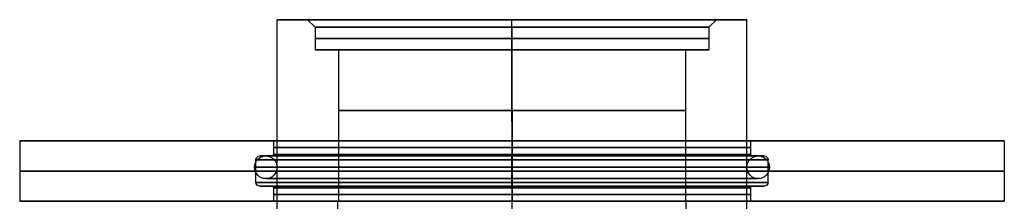
# Model space of a CAD drawing. Units: millimetres. Extents: x -132 to 133, y -186 to 14.
# Drawn here: x -132 to -67, y -22 to -10 of the extents above; entities that cross this region are included whole.
import ezdxf

# ---------------------------------------------------------------- set-up
doc = ezdxf.new("R2010")
doc.units = ezdxf.units.MM
doc.header["$MEASUREMENT"] = 0
doc.layers.add('Predefinito', color=7, linetype='Continuous', true_color=0x000000)

# ---------------------------------------------------------------- blocks, each defined once
blk = doc.blocks.new('10CO22760YY')
at = {"layer": 'Predefinito'}
for p, q in [((0, 15.5, 40), (0, 15.5)), ((0, 11.5, 40), (0, 15.5, 40)), ((0, 13.5), (0, 15.5)), ((0, 13, 0.5), (0, 13.5)), ((0, 11.4587, 2), (0, 13, 2)), ((0, 13, 0.5), (0, 13, 2)), ((0, 11.4587, 12), (0, 11.5, 12)), ((0, 11.5, 40), (0, 11.5, 12)), ((0, 11.4587, 10), (0, 11.4587, 12)), ((0, 11.4587, 2), (0, 11.4587, 10)), ((-11.5, 0, 40), (-15.5, 0, 40)), ((-13.5, 0), (-15.5, 0)), ((-13, 0, 0.5), (-13.5, 0)), ((-13, 0, 2), (-11.4587, 0, 2)), ((-13, 0, 0.5), (-13, 0, 2)), ((-11.5, 0, 40), (-11.5, 0, 12)), ((-11.5, 0, 12), (-11.4587, 0, 12)), ((-11.4587, 0, 10), (-11.4587, 0, 12)), ((-11.4587, 0, 2), (-11.4587, 0, 10)), ((11.4587, 0, 10), (11.4587, 0, 12)), ((11.4587, 0, 2), (11.4587, 0, 10)), ((11.4587, 0, 2), (13, 0, 2)), ((11.4587, 0, 12), (11.5, 0, 12)), ((15.5, 0, 40), (11.5, 0, 40)), ((11.5, 0, 40), (11.5, 0, 12)), ((13, 0, 0.5), (13, 0, 2)), ((13, 0, 0.5), (13.5, 0)), ((15.5, 0), (13.5, 0)), ((15.5, 0, 40), (15.5, 0)), ((-15.5, 0, 40), (-15.5, 0)), ((0, -11.4587, 10), (0, -11.4587, 12)), ((0, -13, 2), (0, -11.4587, 2)), ((0, -11.4587, 2), (0, -11.4587, 10)), ((0, -11.5, 12), (0, -11.4587, 12)), ((0, -15.5, 40), (0, -11.5, 40)), ((0, -11.5, 40), (0, -11.5, 12)), ((0, -13, 0.5), (0, -13, 2)), ((0, -13, 0.5), (0, -13.5)), ((0, -15.5), (0, -13.5)), ((0, -15.5, 40), (0, -15.5))]:
    blk.add_line(p, q, dxfattribs=at)
for centre, radius in [((0, 0, 20), 15.5), ((0, 0, 1.25), 13), ((0, 0, 26), 11.5), ((0, 0, 11), 11.4587), ((0, 0, 6), 11.4587)]:
    blk.add_circle(centre, radius, dxfattribs=at)
for centre, radius, start, end in [((0, 0, 40), 15.5, 0, 180), ((0, 0), 15.5, 0, 180), ((0, 0), 13.5, 90, 270), ((0, 0, 2), 13, 90, 270), ((0, 0), 13.5, 270, 90), ((0, 0, 2), 13, 0, 90), ((0, 0, 0.5), 13, 90, 180), ((0, 0, 0.5), 13, 0, 90), ((0, 0, 12), 11.5, 90, 180), ((0, 0, 40), 11.5, 0, 180), ((0, 0, 12), 11.4587, 0, 180), ((0, 0, 10), 11.4587, 90, 0), ((0, 0, 2), 11.4587, 90, 270), ((0, 0, 12), 11.5, 270, 90), ((0, 0, 10), 11.4587, 0, 90), ((0, 0, 2), 11.4587, 0, 90), ((0, 0, 40), 15.5, 180, 0), ((0, 0), 15.5, 180, 0), ((0, 0, 0.5), 13, 180, 0), ((0, 0, 40), 11.5, 180, 0), ((0, 0, 12), 11.4587, 180, 0), ((0, 0, 2), 13, 270, 0), ((0, 0, 2), 11.4587, 270, 0), ((0, 0, 12), 11.5, 180, 270)]:
    blk.add_arc(centre, radius, start, end, dxfattribs=at)
blk = doc.blocks.new('10BO15860YY')
at = {"layer": 'Predefinito', "color": 9, "true_color": 0xb0c4de}
for p, q in [((50, 32.5, 4), (50, 32.5)), ((50, 15.75, 4), (50, 32.5, 4)), ((50, 15.75), (50, 32.5)), ((50, 16.9, 1.25), (50, 16.9, 2.75)), ((50, 15.85, 1), (50, 16.65, 1)), ((50, 15.85, 3), (50, 16.65, 3)), ((50, 15.75, 0.9), (50, 15.75)), ((50, 15.75, 4), (50, 15.75, 3.1)), ((17.5, 0, 4), (17.5, 0)), ((17.5, 0, 4), (34.25, 0, 4)), ((17.5, 0), (34.25, 0)), ((33.1, 0, 1.25), (33.1, 0, 2.75)), ((34.25, 0, 0.9), (34.25, 0)), ((34.25, 0, 4), (34.25, 0, 3.1)), ((65.75, 0, 0.9), (65.75, 0)), ((65.75, 0, 4), (65.75, 0, 3.1)), ((65.75, 0, 4), (82.5, 0, 4)), ((65.75, 0), (82.5, 0)), ((66.9, 0, 1.25), (66.9, 0, 2.75)), ((82.5, 0, 4), (82.5, 0)), ((33.35, 0, 1), (34.15, 0, 1)), ((34.15, 0, 3), (33.35, 0, 3)), ((65.85, 0, 1), (66.65, 0, 1)), ((66.65, 0, 3), (65.85, 0, 3)), ((50, -15.75, 0.9), (50, -15.75)), ((50, -15.75, 4), (50, -15.75, 3.1)), ((50, -32.5, 4), (50, -15.75, 4)), ((50, -32.5), (50, -15.75)), ((50, -16.65, 1), (50, -15.85, 1)), ((50, -16.65, 3), (50, -15.85, 3)), ((50, -16.9, 1.25), (50, -16.9, 2.75)), ((50, -32.5, 4), (50, -32.5))]:
    blk.add_line(p, q, dxfattribs=at)
for centre, radius in [((50, 0, 2), 32.5), ((50, 0, 2), 16.9), ((50, 0, 0.45), 15.75), ((50, 0, 3.55), 15.75)]:
    blk.add_circle(centre, radius, dxfattribs=at)
for centre, radius, start, end in [((50, 0, 4), 32.5, 0, 180), ((50, 0), 32.5, 0, 180), ((50, 0, 1.25), 16.9, 0, 180), ((50, 0, 2.75), 16.9, 0, 180), ((50, 0, 3), 16.65, 0, 180), ((50, 0, 1), 16.65, 0, 180), ((50, 0, 3), 15.85, 0, 180), ((50, 0, 1), 15.85, 0, 180), ((50, 0, 0.9), 15.75, 0, 180), ((50, 0), 15.75, 0, 180), ((50, 0, 3.1), 15.75, 0, 180), ((50, 0, 4), 15.75, 0, 180), ((50, 0, 4), 32.5, 180, 0), ((50, 0), 32.5, 180, 0), ((50, 0, 1.25), 16.9, 180, 0), ((50, 0, 2.75), 16.9, 180, 0), ((50, 0, 3), 16.65, 180, 0), ((50, 0, 1), 16.65, 180, 0), ((50, 0, 3), 15.85, 180, 0), ((50, 0, 1), 15.85, 180, 0), ((50, 0, 0.9), 15.75, 180, 0), ((50, 0), 15.75, 180, 0), ((50, 0, 3.1), 15.75, 180, 0), ((50, 0, 4), 15.75, 180, 0)]:
    blk.add_arc(centre, radius, start, end, dxfattribs=at)
at = {"layer": 'Predefinito', "color": 9, "true_color": 0xb0c4de, "extrusion": (1, 0, 0)}
for centre, radius, start, end in [((16.65, 1.25, 50), 0.25, 270, 0), ((16.65, 2.75, 50), 0.25, 0, 90), ((15.85, 3.1, 50), 0.1, 180, 270), ((15.85, 0.9, 50), 0.1, 90, 180), ((-15.85, 3.1, 50), 0.1, 270, 0), ((-15.85, 0.9, 50), 0.1, 0, 90), ((-16.65, 2.75, 50), 0.25, 90, 180), ((-16.65, 1.25, 50), 0.25, 180, 270)]:
    blk.add_arc(centre, radius, start, end, dxfattribs=at)
at = {"layer": 'Predefinito', "color": 9, "true_color": 0xb0c4de, "extrusion": (3.26246e-15, 1, 0)}
blk.add_arc((-33.35, 2.75), 0.25, 0, 90, dxfattribs=at)
at = {"layer": 'Predefinito', "color": 9, "true_color": 0xb0c4de, "extrusion": (0, 1, 0)}
for centre, radius, start, end in [((-33.35, 1.25), 0.25, 270, 0), ((-34.15, 0.9), 0.1, 90, 180), ((-65.85, 3.1), 0.1, 270, 0), ((-66.65, 2.75), 0.25, 90, 180)]:
    blk.add_arc(centre, radius, start, end, dxfattribs=at)
at = {"layer": 'Predefinito', "color": 9, "true_color": 0xb0c4de, "extrusion": (-7.76426e-15, 1, -3.45127e-29)}
blk.add_arc((-34.15, 3.1), 0.1, 180, 270, dxfattribs=at)
at = {"layer": 'Predefinito', "color": 9, "true_color": 0xb0c4de, "extrusion": (7.76426e-15, 1, -9.86076e-31)}
blk.add_arc((-65.85, 0.9), 0.1, 360, 90, dxfattribs=at)
at = {"layer": 'Predefinito', "color": 9, "true_color": 0xb0c4de, "extrusion": (-3.26246e-15, 1, 0)}
blk.add_arc((-66.65, 1.25), 0.25, 180, 270, dxfattribs=at)
blk = doc.blocks.new('10OR21660YY')
at = {"layer": 'Predefinito', "color": 9, "true_color": 0xc0c0c0}
for centre, radius in [((0, 0, 0.75), 17), ((0, 0), 16.25), ((0, 0, 1.5), 16.25), ((0, 0, 0.75), 15.5)]:
    blk.add_circle(centre, radius, dxfattribs=at)
at = {"layer": 'Predefinito', "color": 9, "true_color": 0xc0c0c0, "extrusion": (1, 0, 0)}
for centre in [(16.25, 0.75), (-16.25, 0.75)]:
    blk.add_circle(centre, 0.75, dxfattribs=at)
at = {"layer": 'Predefinito', "color": 9, "true_color": 0xc0c0c0, "extrusion": (0, 1, 0)}
for centre in [(16.25, 0.75), (-16.25, 0.75)]:
    blk.add_circle(centre, 0.75, dxfattribs=at)
blk = doc.blocks.new('3301A114-00')
at = {"layer": 'Predefinito', "extrusion": (2.5483e-15, -1, -1.42535e-15), "rotation": 180}
blk.add_blockref('10CO22760YY', (-100, 0, 10), dxfattribs=at)
at = {"layer": 'Predefinito', "extrusion": (1.82026e-15, -1, -1.10932e-15)}
blk.add_blockref('10OR21660YY', (-100, 0, 19), dxfattribs=at)
at = {"layer": 'Predefinito', "extrusion": (-1.77533e-15, 1, 1.03743e-15), "rotation": 180}
blk.add_blockref('10BO15860YY', (150, 0, -22), dxfattribs=at)

msp = doc.modelspace()

# ---------------------------------------------------------------- block references
at = {"layer": 'Predefinito'}
msp.add_blockref('3301A114-00', (0, 0), dxfattribs=at)

doc.saveas('drawing.dxf')
